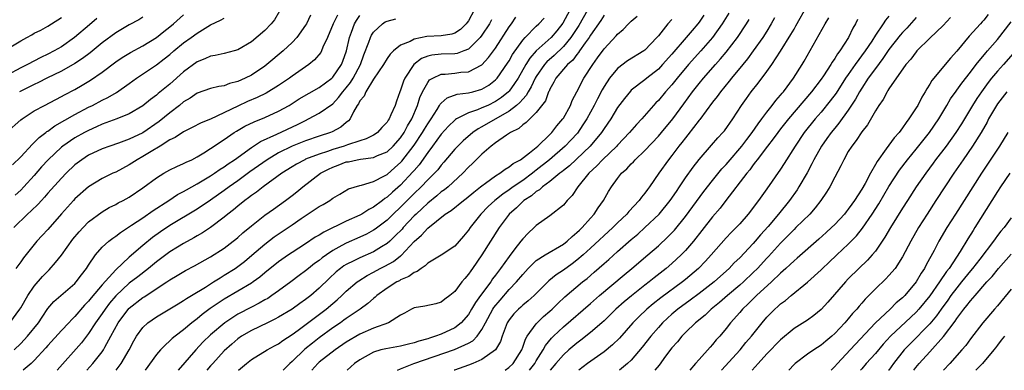
# Model space of a CAD drawing. Units: inches. Extents: x 2497329 to 2499000, y 1479000 to 1482000.
# Drawn here: x 2498437 to 2498582, y 1479000 to 1479052 of the extents above; entities that cross this region are included whole.
import ezdxf

# ---------------------------------------------------------------- set-up
doc = ezdxf.new("R2010")
doc.units = ezdxf.units.IN
doc.header["$MEASUREMENT"] = 0
doc.layers.add('LD24961479_2ft', color=164, linetype='Continuous')

msp = doc.modelspace()

# ---------------------------------------------------------------- linework, layer by layer
at = {"layer": 'LD24961479_2ft'}
for points, elevation in [([(2498503.83, 1479053), (2498503, 1479051.44), (2498502.83, 1479051.17), (2498502.69, 1479051), (2498501.82, 1479050.18), (2498501, 1479049.64), (2498500.53, 1479049.47), (2498499, 1479049.22), (2498496.89, 1479049.11), (2498495, 1479048.74), (2498494.4, 1479048.4), (2498493, 1479047.84), (2498491.93, 1479047), (2498491.45, 1479046.55), (2498491, 1479045.88), (2498490.47, 1479045), (2498489, 1479042.87), (2498487.87, 1479041), (2498487.63, 1479040.37), (2498487, 1479039.66), (2498486.79, 1479039.21), (2498486.62, 1479039), (2498486.05, 1479038.05), (2498485.55, 1479037), (2498485.3, 1479036.7), (2498485, 1479036.49), (2498484.21, 1479035.79), (2498482.9, 1479035.1), (2498482.67, 1479035), (2498481, 1479034.46), (2498479, 1479033.78), (2498477, 1479032.99), (2498475, 1479032.01), (2498473.31, 1479031), (2498470.79, 1479029.21), (2498469, 1479027.89), (2498467.74, 1479027), (2498467, 1479026.45), (2498465, 1479025.06), (2498463, 1479023.74), (2498459, 1479021.29), (2498457.62, 1479020.38), (2498456.45, 1479019.55), (2498455, 1479018.37), (2498453, 1479016.63), (2498451, 1479014.81), (2498449, 1479012.58), (2498447.36, 1479010.64), (2498447, 1479010.17), (2498446.41, 1479009.59), (2498445, 1479007.94), (2498444.51, 1479007.49), (2498444.08, 1479007), (2498443, 1479005.85), (2498441, 1479003.63), (2498440.71, 1479003.29), (2498439, 1479001.46), (2498438.52, 1479001), (2498437.37, 1479000)], 8194), ([(2498517.97, 1479053), (2498516.91, 1479051.09), (2498516.03, 1479049.97), (2498515.2, 1479049), (2498513, 1479047), (2498512.04, 1479045.96), (2498511.46, 1479045), (2498510.31, 1479043), (2498509.81, 1479042.19), (2498509, 1479041.08), (2498508.93, 1479041), (2498507.87, 1479040.13), (2498507, 1479039.55), (2498505.84, 1479039), (2498505, 1479038.62), (2498504.34, 1479038.34), (2498503, 1479037.89), (2498501.25, 1479037), (2498501.09, 1479036.91), (2498501, 1479036.83), (2498500.06, 1479035.94), (2498499, 1479034.77), (2498497.72, 1479033), (2498497, 1479032.05), (2498495.74, 1479030.26), (2498495, 1479029.42), (2498494.81, 1479029.19), (2498493, 1479027.24), (2498491.79, 1479026.21), (2498491, 1479025.46), (2498490.7, 1479025.3), (2498490.35, 1479025), (2498489, 1479024), (2498488.32, 1479023.68), (2498487.28, 1479023), (2498487, 1479022.84), (2498485, 1479021.95), (2498481.66, 1479020.34), (2498481, 1479019.9), (2498480.43, 1479019.57), (2498479, 1479018.62), (2498477, 1479017.36), (2498476.46, 1479017), (2498475, 1479015.97), (2498473, 1479014.35), (2498472.27, 1479013.73), (2498471.26, 1479013), (2498471, 1479012.83), (2498469, 1479011.63), (2498467, 1479010.47), (2498466.1, 1479009.9), (2498464.91, 1479009.09), (2498463.77, 1479008.23), (2498463, 1479007.58), (2498462.22, 1479007), (2498461, 1479005.95), (2498459.75, 1479005), (2498459.34, 1479004.66), (2498459, 1479004.32), (2498458.27, 1479003.72), (2498457.59, 1479003), (2498457, 1479002.32), (2498455.34, 1479000)], 8186), ([(2498520.54, 1479053), (2498519.26, 1479050.74), (2498518.11, 1479049), (2498517, 1479047.67), (2498515.65, 1479046.35), (2498514.58, 1479045.42), (2498514.23, 1479045), (2498513, 1479043.26), (2498512.85, 1479043), (2498512.26, 1479041.74), (2498511.79, 1479041), (2498511.53, 1479040.47), (2498511, 1479039.93), (2498510.59, 1479039.41), (2498510.11, 1479039), (2498509, 1479038.13), (2498505, 1479035.84), (2498504.44, 1479035.56), (2498503.64, 1479035), (2498502.22, 1479033.78), (2498501.43, 1479033), (2498501, 1479032.54), (2498499.38, 1479030.62), (2498499, 1479030.19), (2498498.49, 1479029.51), (2498498.02, 1479029), (2498497, 1479028.02), (2498496.04, 1479027), (2498495, 1479026.02), (2498493, 1479024.02), (2498491.9, 1479023), (2498491, 1479022.12), (2498489.23, 1479020.77), (2498489, 1479020.62), (2498487.95, 1479020.05), (2498487, 1479019.6), (2498485, 1479018.72), (2498484.35, 1479018.35), (2498483, 1479017.63), (2498482.07, 1479017), (2498481.45, 1479016.55), (2498481, 1479016.18), (2498480.3, 1479015.7), (2498479.42, 1479015), (2498479, 1479014.64), (2498478.05, 1479013.95), (2498476.81, 1479013), (2498475, 1479011.68), (2498474.04, 1479011), (2498473.41, 1479010.59), (2498473, 1479010.37), (2498472.14, 1479009.86), (2498471, 1479009.29), (2498469, 1479008.24), (2498467.08, 1479007), (2498465, 1479005.2), (2498463.87, 1479004.13), (2498462.82, 1479003), (2498460.2, 1479000)], 8184), ([(2498508.42, 1479000), (2498508.98, 1479000.4), (2498509.58, 1479001), (2498510.85, 1479003), (2498511, 1479003.39), (2498511.4, 1479004.6), (2498511.65, 1479005), (2498513, 1479006.86), (2498513.13, 1479007), (2498514.09, 1479007.91), (2498515, 1479008.69), (2498515.34, 1479009), (2498516.17, 1479009.83), (2498517.21, 1479010.79), (2498519.84, 1479013), (2498520.49, 1479013.51), (2498521.56, 1479014.44), (2498523, 1479015.72), (2498523.69, 1479016.31), (2498525, 1479017.49), (2498527, 1479019.24), (2498527.95, 1479020.05), (2498529.02, 1479021), (2498531.11, 1479023), (2498532.75, 1479025), (2498533.66, 1479026.34), (2498534.12, 1479027), (2498535, 1479028.31), (2498536.11, 1479029.89), (2498537, 1479031.03), (2498538.85, 1479033.15), (2498539.77, 1479034.23), (2498540.52, 1479035), (2498540.74, 1479035.26), (2498541.98, 1479037), (2498543.26, 1479039), (2498543.97, 1479040.03), (2498544.69, 1479041), (2498545.72, 1479042.28), (2498547, 1479043.98), (2498547.71, 1479045), (2498549.01, 1479046.99), (2498550.55, 1479049.45), (2498551, 1479050.23), (2498551.29, 1479050.71), (2498553, 1479053.76)], 8168), ([(2498434.58, 1479047), (2498437, 1479048.51), (2498437.9, 1479049), (2498438.63, 1479049.37), (2498439, 1479049.6), (2498439.94, 1479050.06), (2498441, 1479050.65), (2498441.56, 1479051), (2498443, 1479051.95)], 8214), ([(2498434.92, 1479035), (2498437, 1479036.85), (2498437.19, 1479037), (2498439, 1479038.18), (2498440.49, 1479039), (2498443, 1479040.28), (2498443.46, 1479040.54), (2498445, 1479041.35), (2498446.05, 1479041.95), (2498447.3, 1479042.7), (2498449, 1479043.88), (2498451, 1479045.4), (2498451.95, 1479046.05), (2498453.2, 1479046.8), (2498455, 1479047.77), (2498457, 1479049), (2498458.11, 1479049.89), (2498459, 1479050.57), (2498459.52, 1479051), (2498461, 1479052.3)], 8208), ([(2498448.23, 1479051.77), (2498447.13, 1479050.87), (2498444.95, 1479049), (2498443, 1479047.62), (2498441.94, 1479047), (2498441, 1479046.51), (2498439.96, 1479046.04), (2498438, 1479045), (2498437, 1479044.51), (2498435, 1479043.46)], 8212), ([(2498435.4, 1479007), (2498436.87, 1479009), (2498437, 1479009.2), (2498438.04, 1479011), (2498439, 1479012.38), (2498440.22, 1479013.78), (2498441, 1479014.6), (2498441.21, 1479014.79), (2498442.15, 1479015.85), (2498443, 1479016.96), (2498444.7, 1479019.3), (2498445.62, 1479020.38), (2498446.19, 1479021), (2498447, 1479021.83), (2498449, 1479023.33), (2498450.05, 1479023.95), (2498451, 1479024.42), (2498451.37, 1479024.63), (2498452.11, 1479025), (2498453, 1479025.49), (2498455, 1479026.85), (2498457, 1479028.35), (2498458.08, 1479029), (2498459, 1479029.51), (2498460, 1479030), (2498461, 1479030.42), (2498461.37, 1479030.63), (2498462.21, 1479031), (2498463, 1479031.4), (2498464.01, 1479032.01), (2498465, 1479032.63), (2498467, 1479033.98), (2498468.45, 1479035), (2498468.79, 1479035.21), (2498470.06, 1479035.94), (2498471.41, 1479036.59), (2498473, 1479037.23), (2498475, 1479038.12), (2498476.58, 1479039), (2498478.06, 1479039.94), (2498481, 1479041.61), (2498482.84, 1479043), (2498483, 1479043.15), (2498484.28, 1479045), (2498484.49, 1479045.51), (2498485.03, 1479047), (2498485.45, 1479049), (2498485.77, 1479049.77), (2498486.22, 1479051), (2498486.5, 1479051.5), (2498487, 1479052.2)], 8198), ([(2498435.78, 1479030.22), (2498437, 1479031.44), (2498438.72, 1479033.28), (2498439, 1479033.51), (2498439.74, 1479034.26), (2498440.71, 1479035), (2498440.86, 1479035.14), (2498441, 1479035.22), (2498442.02, 1479035.98), (2498445, 1479037.63), (2498447, 1479038.71), (2498447.59, 1479039), (2498449, 1479039.77), (2498449.83, 1479040.17), (2498451.1, 1479040.9), (2498453, 1479042.23), (2498454.07, 1479043), (2498457, 1479044.98), (2498458.16, 1479045.84), (2498459, 1479046.5), (2498459.57, 1479047), (2498461, 1479048.18), (2498462.14, 1479049), (2498463, 1479049.64), (2498465, 1479050.85), (2498466.46, 1479051.54), (2498467, 1479051.83)], 8206), ([(2498479.73, 1479052.27), (2498479.12, 1479051), (2498479, 1479050.8), (2498477.72, 1479049), (2498477, 1479048.24), (2498475.68, 1479047), (2498473.29, 1479045), (2498473, 1479044.79), (2498471, 1479043.46), (2498470.11, 1479043), (2498469, 1479042.49), (2498467.8, 1479042.2), (2498467, 1479041.87), (2498466.22, 1479041.78), (2498465, 1479041.47), (2498463, 1479040.8), (2498461.96, 1479040.04), (2498461, 1479039.51), (2498460.39, 1479039), (2498459, 1479037.92), (2498457.4, 1479036.6), (2498455, 1479034.96), (2498453, 1479034), (2498451.42, 1479033.42), (2498450.14, 1479033), (2498449, 1479032.59), (2498447, 1479031.66), (2498445.99, 1479031), (2498445, 1479030.23), (2498443.72, 1479029), (2498443, 1479028.27), (2498441, 1479026.05), (2498440.52, 1479025.48), (2498440.05, 1479025), (2498439.56, 1479024.44), (2498438.54, 1479023.46), (2498438.02, 1479023), (2498435.96, 1479021)], 8202), ([(2498436.01, 1479003), (2498437, 1479003.95), (2498438.02, 1479005), (2498439.63, 1479007), (2498440.16, 1479007.84), (2498441, 1479009.07), (2498441.89, 1479010.11), (2498445, 1479012.79), (2498445.19, 1479013), (2498445.94, 1479014.06), (2498446.7, 1479015), (2498447, 1479015.49), (2498448.02, 1479017), (2498449, 1479018.1), (2498450, 1479019), (2498450.57, 1479019.43), (2498451, 1479019.72), (2498451.7, 1479020.3), (2498453.35, 1479021.35), (2498455, 1479022.46), (2498456.5, 1479023.51), (2498458.81, 1479025), (2498460.13, 1479025.87), (2498461, 1479026.33), (2498461.42, 1479026.58), (2498463, 1479027.43), (2498465, 1479028.63), (2498465.57, 1479029), (2498466.4, 1479029.6), (2498467, 1479029.97), (2498467.59, 1479030.41), (2498468.49, 1479031), (2498471, 1479032.79), (2498472.33, 1479033.67), (2498474.76, 1479034.76), (2498477.82, 1479036.18), (2498479, 1479036.79), (2498479.44, 1479037), (2498481, 1479037.84), (2498483, 1479039.23), (2498483.87, 1479040.13), (2498484.5, 1479041), (2498485, 1479041.57), (2498485.63, 1479042.37), (2498486, 1479043), (2498487.07, 1479045), (2498487.58, 1479046.42), (2498488.32, 1479048.32), (2498488.54, 1479049), (2498488.69, 1479049.31), (2498489, 1479049.78), (2498490.33, 1479051), (2498490.73, 1479051.27), (2498491, 1479051.41), (2498492.28, 1479051.72)], 8196), ([(2498475.16, 1479052.84), (2498474.42, 1479051.58), (2498473.94, 1479051), (2498473, 1479050.02), (2498471, 1479048.36), (2498469, 1479047.16), (2498468.47, 1479047), (2498467, 1479046.61), (2498465.68, 1479046.32), (2498465, 1479046.24), (2498464.15, 1479045.85), (2498463, 1479045.42), (2498461, 1479043.92), (2498459, 1479042.14), (2498457.27, 1479040.73), (2498457, 1479040.48), (2498456.14, 1479039.86), (2498455, 1479038.94), (2498453, 1479037.76), (2498451.16, 1479037), (2498449, 1479036.21), (2498448.18, 1479035.82), (2498447, 1479035.31), (2498446.41, 1479035), (2498445, 1479034.2), (2498443.23, 1479033), (2498443, 1479032.82), (2498441.05, 1479031), (2498440.07, 1479029.93), (2498439, 1479028.69), (2498437.48, 1479027), (2498437, 1479026.52), (2498436.2, 1479025.8)], 8204), ([(2498483.71, 1479052.29), (2498483.04, 1479051), (2498482.21, 1479049), (2498481.54, 1479047.54), (2498481.34, 1479047), (2498481.22, 1479046.78), (2498480.31, 1479045.69), (2498479.47, 1479045), (2498477, 1479043.3), (2498476.6, 1479043), (2498475, 1479041.93), (2498473.19, 1479040.81), (2498471.85, 1479040.15), (2498470.45, 1479039.55), (2498469, 1479038.89), (2498465, 1479036.94), (2498463.6, 1479036.4), (2498462.28, 1479035.72), (2498461, 1479035.11), (2498459.75, 1479034.25), (2498459, 1479033.9), (2498457.55, 1479033), (2498456.21, 1479032.21), (2498455, 1479031.46), (2498454.17, 1479031), (2498453, 1479030.23), (2498451, 1479029.18), (2498450.58, 1479029), (2498449, 1479028.24), (2498447, 1479027), (2498445, 1479025.23), (2498444.78, 1479025), (2498443, 1479023.03), (2498441, 1479020.74), (2498440.17, 1479019.83), (2498439.38, 1479019), (2498437.43, 1479016.57), (2498437, 1479015.96), (2498436.26, 1479015)], 8200), ([(2498455, 1479051.97), (2498454.4, 1479051.6), (2498453, 1479050.83), (2498451, 1479049.66), (2498449, 1479048.22), (2498447.25, 1479046.75), (2498446.13, 1479045.87), (2498445, 1479045.14), (2498443, 1479044.04), (2498440.85, 1479043), (2498439.64, 1479042.36), (2498439, 1479042.07), (2498437.2, 1479041.2), (2498436.82, 1479041)], 8210), ([(2498506.4, 1479051.6), (2498506.09, 1479051), (2498505, 1479049.35), (2498504.73, 1479049), (2498503, 1479047.28), (2498502.32, 1479047), (2498501.36, 1479046.64), (2498501, 1479046.58), (2498499, 1479046.51), (2498497.6, 1479046.4), (2498497, 1479046.26), (2498496.09, 1479045.91), (2498494.97, 1479045.03), (2498493.64, 1479043), (2498493.45, 1479042.55), (2498493, 1479041.21), (2498492.9, 1479041), (2498492.38, 1479039.62), (2498492.18, 1479039), (2498491.58, 1479037.58), (2498491.3, 1479037), (2498491.17, 1479036.83), (2498491, 1479036.53), (2498490.24, 1479035.76), (2498489.61, 1479035), (2498489.26, 1479034.74), (2498489, 1479034.6), (2498487.94, 1479034.06), (2498487, 1479033.78), (2498485.18, 1479033.18), (2498484.69, 1479033), (2498483, 1479032.49), (2498482.21, 1479032.21), (2498481, 1479031.83), (2498479, 1479031.06), (2498478.86, 1479031), (2498477.66, 1479030.34), (2498477, 1479029.94), (2498475.5, 1479029), (2498472.74, 1479027), (2498471.78, 1479026.22), (2498471, 1479025.72), (2498470.6, 1479025.4), (2498470.02, 1479025), (2498469, 1479024.18), (2498468.37, 1479023.63), (2498467.55, 1479023), (2498467, 1479022.52), (2498465, 1479021.03), (2498463.78, 1479020.22), (2498463, 1479019.78), (2498462.52, 1479019.48), (2498461, 1479018.65), (2498460.11, 1479018.11), (2498459, 1479017.43), (2498458.4, 1479017), (2498457, 1479015.96), (2498455.84, 1479015), (2498454.25, 1479013.75), (2498453, 1479012.8), (2498451.03, 1479010.97), (2498450.11, 1479009.89), (2498449.43, 1479009), (2498449, 1479008.36), (2498448.03, 1479007), (2498447, 1479005.4), (2498445.94, 1479004.06), (2498442.37, 1479000)], 8192), ([(2498446.76, 1479000), (2498447.64, 1479001), (2498449, 1479002.73), (2498449.19, 1479003), (2498449.39, 1479003.39), (2498450.28, 1479005), (2498451.34, 1479007), (2498452.92, 1479009.08), (2498453, 1479009.15), (2498455, 1479010.7), (2498455.19, 1479010.81), (2498458.56, 1479013), (2498459, 1479013.31), (2498460.07, 1479013.93), (2498461.31, 1479014.69), (2498462.62, 1479015.38), (2498465, 1479016.7), (2498467, 1479017.98), (2498468.34, 1479019), (2498468.7, 1479019.3), (2498469, 1479019.55), (2498469.76, 1479020.24), (2498471, 1479021.27), (2498473, 1479022.81), (2498474.26, 1479023.74), (2498476.02, 1479025), (2498477, 1479025.73), (2498477.72, 1479026.28), (2498478.61, 1479027), (2498481.18, 1479029), (2498482.38, 1479029.62), (2498483, 1479029.91), (2498483.81, 1479030.19), (2498485, 1479030.66), (2498485.3, 1479030.7), (2498486.62, 1479031), (2498487.09, 1479031.09), (2498489, 1479031.32), (2498489.6, 1479031.6), (2498491, 1479032.17), (2498491.9, 1479033), (2498493, 1479034.22), (2498493.55, 1479035), (2498494.04, 1479035.96), (2498494.68, 1479037), (2498495.51, 1479039), (2498495.85, 1479040.15), (2498496.24, 1479041), (2498497, 1479042.38), (2498497.27, 1479042.73), (2498497.74, 1479043), (2498499, 1479043.57), (2498499.58, 1479043.58), (2498501, 1479043.73), (2498501.87, 1479043.86), (2498503, 1479043.95), (2498505, 1479044.98), (2498505.98, 1479046.02), (2498507, 1479047.42), (2498509, 1479050.54), (2498509.33, 1479051), (2498510.01, 1479051.99)], 8190), ([(2498451.08, 1479000), (2498451.83, 1479001), (2498452.98, 1479003), (2498453.66, 1479004.34), (2498454.06, 1479005), (2498455, 1479006.32), (2498455.73, 1479007), (2498457, 1479007.88), (2498458.97, 1479009.03), (2498460.21, 1479009.79), (2498461, 1479010.25), (2498461.44, 1479010.56), (2498462.19, 1479011), (2498464.24, 1479012.24), (2498465.44, 1479013), (2498466.38, 1479013.62), (2498467, 1479013.98), (2498468.59, 1479015), (2498469, 1479015.29), (2498469.97, 1479016.03), (2498471.07, 1479016.93), (2498473, 1479018.57), (2498474.38, 1479019.62), (2498477, 1479021.43), (2498478.34, 1479022.34), (2498481, 1479024.09), (2498481.58, 1479024.42), (2498482.55, 1479025), (2498482.82, 1479025.18), (2498483, 1479025.34), (2498484.06, 1479025.94), (2498485.3, 1479026.7), (2498487, 1479027.19), (2498487.23, 1479027.23), (2498489, 1479027.8), (2498490.62, 1479028.61), (2498491, 1479028.84), (2498492.16, 1479029.84), (2498493, 1479030.58), (2498493.2, 1479030.8), (2498495, 1479033.14), (2498496.25, 1479035), (2498496.52, 1479035.48), (2498497, 1479036.28), (2498497.49, 1479037), (2498498.4, 1479038.4), (2498498.76, 1479039), (2498498.84, 1479039.16), (2498499, 1479039.34), (2498499.88, 1479040.12), (2498501.35, 1479040.65), (2498503, 1479040.84), (2498503.66, 1479041), (2498505, 1479041.37), (2498506.02, 1479041.98), (2498507, 1479042.73), (2498507.25, 1479043), (2498508.78, 1479045.22), (2498509, 1479045.56), (2498509.51, 1479046.49), (2498511, 1479048.61), (2498511.35, 1479049), (2498513, 1479050.64), (2498513.38, 1479051), (2498514.16, 1479051.84)], 8188), ([(2498523, 1479052.26), (2498522.52, 1479051.48), (2498521, 1479049.35), (2498520.78, 1479049), (2498520.22, 1479048.22), (2498519.39, 1479047), (2498519.24, 1479046.76), (2498519, 1479046.49), (2498518.37, 1479045.63), (2498517.61, 1479045), (2498515.9, 1479043), (2498515.61, 1479042.39), (2498515, 1479041.39), (2498514.89, 1479041.11), (2498514.82, 1479041), (2498514.34, 1479039.66), (2498513, 1479037.95), (2498511.53, 1479036.47), (2498511, 1479036.11), (2498510.42, 1479035.58), (2498509.18, 1479035), (2498508.63, 1479034.63), (2498507, 1479033.48), (2498506.37, 1479033), (2498505, 1479031.8), (2498503.58, 1479030.42), (2498503, 1479029.88), (2498502.18, 1479029), (2498499.99, 1479027), (2498499.45, 1479026.55), (2498499, 1479026.25), (2498498.32, 1479025.68), (2498497, 1479024.62), (2498496.18, 1479023.82), (2498495.28, 1479023), (2498495, 1479022.72), (2498493.38, 1479021), (2498493.21, 1479020.79), (2498492.22, 1479019.78), (2498491.39, 1479019), (2498491, 1479018.67), (2498490.19, 1479018.19), (2498489, 1479017.45), (2498487, 1479016.57), (2498486.11, 1479016.11), (2498485, 1479015.57), (2498484.65, 1479015.35), (2498484.16, 1479015), (2498483.52, 1479014.48), (2498482.48, 1479013.52), (2498481, 1479012.08), (2498479.76, 1479011), (2498479, 1479010.41), (2498478.16, 1479009.84), (2498477, 1479009), (2498475, 1479007.8), (2498474.48, 1479007.52), (2498473.36, 1479007), (2498471, 1479005.86), (2498469.55, 1479005), (2498469, 1479004.62), (2498468.14, 1479003.86), (2498467, 1479002.84), (2498465.3, 1479001), (2498464.99, 1479000.65), (2498464.46, 1479000)], 8182), ([(2498469.12, 1479000), (2498470.28, 1479001), (2498471, 1479001.59), (2498473.31, 1479003), (2498474.41, 1479003.59), (2498475, 1479003.89), (2498475.63, 1479004.37), (2498477, 1479005.25), (2498477.92, 1479005.92), (2498482.04, 1479009), (2498483, 1479009.82), (2498483.65, 1479010.35), (2498484.35, 1479011), (2498485, 1479011.63), (2498486.61, 1479013), (2498486.83, 1479013.17), (2498488.05, 1479013.95), (2498489, 1479014.44), (2498490.01, 1479015), (2498490.67, 1479015.33), (2498491.97, 1479016.03), (2498493, 1479016.87), (2498493.08, 1479016.92), (2498495, 1479018.97), (2498496.09, 1479019.91), (2498497, 1479020.93), (2498499.59, 1479023), (2498500.46, 1479023.54), (2498502.25, 1479025), (2498502.69, 1479025.31), (2498503.78, 1479026.22), (2498504.8, 1479027), (2498505, 1479027.17), (2498505.54, 1479027.54), (2498507, 1479028.61), (2498507.64, 1479029), (2498508.4, 1479029.6), (2498509, 1479029.93), (2498509.58, 1479030.42), (2498510.67, 1479031), (2498512, 1479032), (2498513.23, 1479033), (2498515, 1479034.69), (2498515.31, 1479035), (2498516.04, 1479035.96), (2498516.94, 1479037), (2498517, 1479037.1), (2498518.03, 1479039), (2498518.3, 1479039.7), (2498519, 1479040.99), (2498520.03, 1479043), (2498521.32, 1479045), (2498522.03, 1479045.97), (2498523, 1479047.34), (2498524.79, 1479049.21), (2498525, 1479049.48), (2498525.83, 1479050.17), (2498526.61, 1479051), (2498527, 1479051.37), (2498527.87, 1479052.13)], 8180), ([(2498533, 1479051.63), (2498532.42, 1479051), (2498531, 1479049.24), (2498530.79, 1479049), (2498529, 1479047.11), (2498528.86, 1479047), (2498526.47, 1479045.53), (2498525, 1479044.44), (2498523.79, 1479043), (2498523, 1479041.78), (2498522.72, 1479041.28), (2498522.03, 1479039.97), (2498521.54, 1479039), (2498520.45, 1479037), (2498519.89, 1479036.11), (2498519.08, 1479034.92), (2498518.12, 1479033.88), (2498517.27, 1479033), (2498514.95, 1479031), (2498513, 1479029.44), (2498512.74, 1479029.26), (2498512.44, 1479029), (2498511, 1479027.94), (2498509.62, 1479027), (2498509, 1479026.55), (2498508.06, 1479025.94), (2498506.9, 1479025), (2498505.91, 1479024.09), (2498504.84, 1479023), (2498503.26, 1479021), (2498503, 1479020.61), (2498502.26, 1479019.74), (2498501, 1479018.28), (2498499, 1479016.95), (2498497, 1479015.77), (2498496.63, 1479015.37), (2498496.02, 1479015), (2498495.45, 1479014.55), (2498495, 1479014.41), (2498494.22, 1479013.78), (2498493, 1479013.29), (2498492.82, 1479013.18), (2498492.46, 1479013), (2498491, 1479012.1), (2498489.49, 1479011), (2498489.24, 1479010.76), (2498489, 1479010.57), (2498488.19, 1479009.81), (2498487.02, 1479008.98), (2498485, 1479007.63), (2498484.64, 1479007.36), (2498484.14, 1479007), (2498483, 1479006.23), (2498481, 1479004.8), (2498479.99, 1479004.01), (2498478.89, 1479003.11), (2498477, 1479001.28), (2498476.66, 1479001), (2498475.67, 1479000)], 8178), ([(2498537.71, 1479052.29), (2498537, 1479051.26), (2498536.8, 1479051), (2498535.97, 1479050.03), (2498535.11, 1479049), (2498533, 1479046.52), (2498531.63, 1479045), (2498531, 1479044.33), (2498529.3, 1479043), (2498529, 1479042.74), (2498527, 1479041.21), (2498526.89, 1479041.11), (2498525.99, 1479040.01), (2498525, 1479038.67), (2498523.98, 1479037), (2498523, 1479035.6), (2498522.62, 1479035), (2498520.97, 1479033), (2498517.89, 1479030.11), (2498517, 1479029.42), (2498516.78, 1479029.22), (2498516.47, 1479029), (2498515, 1479027.79), (2498513.93, 1479027), (2498513.46, 1479026.54), (2498513, 1479026.3), (2498512.3, 1479025.7), (2498511.19, 1479025), (2498511, 1479024.84), (2498510.07, 1479023.93), (2498508.99, 1479023), (2498507.53, 1479021), (2498505, 1479016.98), (2498503.61, 1479015), (2498503.35, 1479014.65), (2498503, 1479014.14), (2498502.47, 1479013.53), (2498502.05, 1479013), (2498501, 1479011.61), (2498500.24, 1479011), (2498499.54, 1479010.46), (2498499, 1479010.01), (2498498.2, 1479009.8), (2498496.56, 1479009.44), (2498495, 1479009.2), (2498494.59, 1479009), (2498493.59, 1479008.41), (2498493, 1479008.11), (2498491.23, 1479007), (2498489, 1479006.21), (2498487, 1479005.33), (2498485, 1479004.12), (2498483.35, 1479003), (2498481, 1479001.17), (2498480.81, 1479001), (2498479.92, 1479000)], 8176), ([(2498541.41, 1479052.59), (2498540.41, 1479051), (2498539, 1479049), (2498537.24, 1479047), (2498535.46, 1479045), (2498533.78, 1479043), (2498533, 1479042.02), (2498532.07, 1479041), (2498531, 1479039.73), (2498530.63, 1479039.37), (2498530.29, 1479039), (2498528.55, 1479037), (2498527.8, 1479036.2), (2498526.77, 1479035), (2498525, 1479033.16), (2498524.87, 1479033), (2498522.79, 1479031), (2498521.93, 1479030.07), (2498520.75, 1479029), (2498519.11, 1479027), (2498518.27, 1479025.73), (2498517.54, 1479025), (2498517, 1479024.32), (2498515, 1479022.72), (2498513, 1479021.29), (2498512.71, 1479021), (2498511.8, 1479020.2), (2498511, 1479019.37), (2498510.73, 1479019), (2498509.86, 1479017.86), (2498509, 1479016.76), (2498507.75, 1479015), (2498507.42, 1479014.58), (2498507, 1479014), (2498506.56, 1479013.44), (2498506.28, 1479013), (2498504.8, 1479011), (2498504.02, 1479009.98), (2498503.47, 1479009), (2498503, 1479008.22), (2498501.95, 1479007), (2498501, 1479006.25), (2498499, 1479005.31), (2498498.17, 1479005), (2498497.27, 1479004.73), (2498497, 1479004.63), (2498495.71, 1479004.29), (2498495, 1479004.03), (2498494.15, 1479003.85), (2498493, 1479003.54), (2498490.83, 1479003.17), (2498490.08, 1479003), (2498489, 1479002.69), (2498487, 1479001.56), (2498486.22, 1479001), (2498485.14, 1479000)], 8174), ([(2498492.56, 1479000), (2498492.98, 1479000.21), (2498494.97, 1479001), (2498500.94, 1479003.06), (2498503, 1479003.98), (2498503.66, 1479004.34), (2498504.29, 1479005), (2498505, 1479005.99), (2498505.5, 1479007), (2498506.59, 1479009), (2498506.75, 1479009.25), (2498507.66, 1479010.34), (2498509, 1479011.88), (2498510.09, 1479013), (2498511, 1479014.11), (2498511.83, 1479015), (2498513, 1479016.15), (2498514.31, 1479017), (2498517, 1479018.58), (2498517.55, 1479019), (2498518.29, 1479019.71), (2498519, 1479020.27), (2498519.36, 1479020.64), (2498519.76, 1479021), (2498521, 1479022.4), (2498521.55, 1479023), (2498522.11, 1479023.89), (2498522.92, 1479025), (2498523.67, 1479026.33), (2498524.09, 1479027), (2498525, 1479028.24), (2498525.58, 1479029), (2498526.34, 1479029.66), (2498527, 1479030.37), (2498527.32, 1479030.68), (2498527.6, 1479031), (2498529, 1479032.33), (2498531, 1479034.46), (2498531.46, 1479035), (2498533.12, 1479037), (2498534.77, 1479039.23), (2498536.05, 1479041), (2498537, 1479042.2), (2498537.66, 1479043), (2498539.41, 1479045), (2498540.17, 1479045.83), (2498541, 1479046.81), (2498542.69, 1479049), (2498543.98, 1479051), (2498544.37, 1479051.63)], 8172), ([(2498548.14, 1479051.86), (2498547.64, 1479051), (2498547, 1479049.94), (2498546.42, 1479049), (2498545, 1479047), (2498544.16, 1479045.84), (2498543.44, 1479045), (2498541.79, 1479043), (2498541.45, 1479042.55), (2498540.17, 1479041), (2498539.69, 1479040.31), (2498539, 1479039.45), (2498537.09, 1479036.91), (2498537, 1479036.81), (2498535.36, 1479034.64), (2498535, 1479034.21), (2498534.48, 1479033.52), (2498534.04, 1479033), (2498533, 1479031.61), (2498532.5, 1479031), (2498531.08, 1479029), (2498529.69, 1479027), (2498529.39, 1479026.61), (2498529, 1479026.06), (2498528.51, 1479025.49), (2498528.19, 1479025), (2498526.64, 1479023.36), (2498526.36, 1479023), (2498525, 1479021.72), (2498524.28, 1479021), (2498521, 1479017.97), (2498519.92, 1479017), (2498519, 1479016.2), (2498518.31, 1479015.69), (2498517, 1479014.76), (2498515.93, 1479014.07), (2498514.83, 1479013.17), (2498512.68, 1479011), (2498511.79, 1479010.21), (2498511, 1479009.57), (2498510.71, 1479009.29), (2498510.37, 1479009), (2498509.7, 1479008.3), (2498509, 1479007.44), (2498508.72, 1479007), (2498507.98, 1479005), (2498507.74, 1479004.26), (2498507, 1479002.99), (2498505, 1479001.58), (2498503.63, 1479001), (2498502.99, 1479000.75), (2498500.97, 1479000.02), (2498500.92, 1479000)], 8170), ([(2498512, 1479000), (2498512.79, 1479001), (2498513, 1479001.37), (2498514.02, 1479003), (2498514.35, 1479003.65), (2498515.26, 1479004.74), (2498515.52, 1479005), (2498517, 1479006.41), (2498521, 1479009.85), (2498522.31, 1479011), (2498525.94, 1479014.06), (2498527.08, 1479015), (2498529.45, 1479017), (2498531, 1479018.33), (2498532.38, 1479019.62), (2498533.36, 1479020.64), (2498535, 1479022.64), (2498537.7, 1479026.3), (2498539, 1479027.96), (2498540.37, 1479029.63), (2498541, 1479030.3), (2498541.58, 1479031), (2498543, 1479032.63), (2498543.3, 1479033), (2498544.02, 1479033.98), (2498544.84, 1479035), (2498545.71, 1479036.29), (2498546.26, 1479037), (2498547, 1479038.01), (2498547.78, 1479039), (2498548.3, 1479039.7), (2498549, 1479040.48), (2498549.23, 1479040.77), (2498549.43, 1479041), (2498550.94, 1479043), (2498552.2, 1479045), (2498552.5, 1479045.5), (2498555.58, 1479051), (2498556.12, 1479051.88)], 8166), ([(2498560.37, 1479051.63), (2498560.05, 1479051), (2498559.66, 1479050.34), (2498559.04, 1479049), (2498557.77, 1479047), (2498557.42, 1479046.58), (2498557, 1479045.87), (2498556.63, 1479045.37), (2498556.43, 1479045), (2498555.34, 1479043.34), (2498555, 1479042.85), (2498553.58, 1479041), (2498550.19, 1479037), (2498549, 1479035.52), (2498548.6, 1479035), (2498547.94, 1479034.06), (2498547.08, 1479033), (2498545.56, 1479031), (2498545.34, 1479030.66), (2498545, 1479030.26), (2498544.48, 1479029.52), (2498544.03, 1479029), (2498540.96, 1479025), (2498540.12, 1479023.88), (2498539, 1479022.57), (2498537.43, 1479020.57), (2498536.17, 1479019), (2498535, 1479017.64), (2498534.38, 1479017), (2498533, 1479015.72), (2498532.17, 1479015), (2498530.39, 1479013.61), (2498529.65, 1479013), (2498529, 1479012.51), (2498527.03, 1479010.97), (2498525.94, 1479010.06), (2498524.75, 1479009), (2498523, 1479007.28), (2498522.69, 1479007), (2498521, 1479005.54), (2498519.58, 1479004.42), (2498519, 1479004.01), (2498517.81, 1479003), (2498517, 1479002.28), (2498515.91, 1479001), (2498515.04, 1479000)], 8164), ([(2498565, 1479052.12), (2498564.47, 1479051.53), (2498564.13, 1479051), (2498563, 1479049.33), (2498562.46, 1479048.46), (2498561.5, 1479047), (2498560.02, 1479045), (2498559, 1479043.56), (2498558.61, 1479043), (2498557.19, 1479040.81), (2498556.35, 1479039.65), (2498555, 1479038.01), (2498554.14, 1479037), (2498552.52, 1479035), (2498551.15, 1479033), (2498549.55, 1479030.45), (2498549, 1479029.6), (2498547, 1479026.72), (2498545.74, 1479025), (2498544.23, 1479023), (2498543, 1479021.57), (2498542.48, 1479021), (2498541.74, 1479020.26), (2498541, 1479019.48), (2498538.8, 1479017), (2498537.94, 1479016.06), (2498536.91, 1479015), (2498535, 1479013.36), (2498534.55, 1479013), (2498531.35, 1479010.65), (2498530.22, 1479009.78), (2498529.28, 1479009), (2498528.11, 1479007.88), (2498527.25, 1479007), (2498525.27, 1479004.73), (2498524.26, 1479003.74), (2498523, 1479002.72), (2498520.55, 1479001), (2498519.26, 1479000)], 8162), ([(2498569, 1479051.94), (2498567.62, 1479050.38), (2498567, 1479049.73), (2498566.67, 1479049.33), (2498565, 1479047.2), (2498564.11, 1479045.89), (2498563, 1479044.44), (2498561.95, 1479043), (2498561, 1479041.55), (2498560.66, 1479041), (2498560.08, 1479039.92), (2498559, 1479038.27), (2498557.63, 1479036.37), (2498557, 1479035.66), (2498556.47, 1479035), (2498555.86, 1479034.14), (2498555.04, 1479033), (2498553.92, 1479031), (2498553.63, 1479030.37), (2498552.92, 1479029.08), (2498551.71, 1479027), (2498551.44, 1479026.56), (2498550.35, 1479025), (2498548.72, 1479023), (2498547.17, 1479021.17), (2498546.06, 1479019.94), (2498545.29, 1479019), (2498545, 1479018.68), (2498543, 1479016.57), (2498542.2, 1479015.8), (2498541.44, 1479015), (2498540.15, 1479013.85), (2498539.21, 1479013), (2498537, 1479011.28), (2498535.7, 1479010.3), (2498533.89, 1479009), (2498533, 1479008.25), (2498532.34, 1479007.66), (2498531.63, 1479007), (2498531, 1479006.3), (2498529.88, 1479005), (2498528.62, 1479003.38), (2498527, 1479001.51), (2498526.46, 1479001), (2498525.28, 1479000)], 8160), ([(2498574.07, 1479051.93), (2498573, 1479050.76), (2498571, 1479048.87), (2498569.12, 1479047), (2498569, 1479046.87), (2498568.21, 1479045.79), (2498567.48, 1479045), (2498565, 1479041.45), (2498564.84, 1479041.16), (2498564.71, 1479041), (2498564.13, 1479039.87), (2498563.5, 1479039), (2498563, 1479038.2), (2498561.84, 1479036.15), (2498561, 1479035.11), (2498560.18, 1479033.82), (2498559.5, 1479033), (2498559, 1479032.18), (2498558.32, 1479031), (2498557.91, 1479030.09), (2498557, 1479028.44), (2498556.26, 1479027), (2498555.78, 1479026.22), (2498554.95, 1479025), (2498554.11, 1479023.89), (2498553.32, 1479023), (2498551.29, 1479021), (2498551, 1479020.74), (2498550.15, 1479019.85), (2498549, 1479018.71), (2498547.24, 1479016.76), (2498547, 1479016.52), (2498545.61, 1479015), (2498545, 1479014.39), (2498543.55, 1479013), (2498543, 1479012.51), (2498541.19, 1479011), (2498540.03, 1479009.97), (2498538.8, 1479009), (2498537.88, 1479008.12), (2498536.48, 1479007), (2498535, 1479005.55), (2498534.46, 1479005), (2498533.81, 1479004.19), (2498533, 1479003.3), (2498532.06, 1479002.06), (2498531.11, 1479000.77), (2498530.5, 1479000)], 8158), ([(2498579.64, 1479052.36), (2498579, 1479051.55), (2498578.72, 1479051.28), (2498578.5, 1479051), (2498576.84, 1479049.16), (2498575, 1479046.96), (2498574.05, 1479045.95), (2498571.32, 1479042.68), (2498571, 1479042.1), (2498570.56, 1479041.44), (2498570.33, 1479041), (2498569.82, 1479040.18), (2498569.23, 1479039), (2498569, 1479038.61), (2498567.95, 1479037), (2498567.52, 1479036.48), (2498567, 1479035.69), (2498566.48, 1479035), (2498565.76, 1479034.24), (2498564.58, 1479032.58), (2498563.25, 1479030.75), (2498563, 1479030.27), (2498562.27, 1479029), (2498561.48, 1479027.48), (2498561, 1479026.65), (2498559.92, 1479025), (2498559.53, 1479024.47), (2498559, 1479023.7), (2498558.68, 1479023.32), (2498558.43, 1479023), (2498557, 1479021.46), (2498556.53, 1479021), (2498555.72, 1479020.28), (2498554.68, 1479019.32), (2498551.48, 1479016.52), (2498551, 1479016.13), (2498550.43, 1479015.57), (2498549.78, 1479015), (2498549.38, 1479014.62), (2498549, 1479014.31), (2498547.66, 1479013), (2498545.49, 1479011), (2498544.24, 1479009.76), (2498543.4, 1479009), (2498543, 1479008.52), (2498541.65, 1479007), (2498541, 1479006.15), (2498540.04, 1479005), (2498539.54, 1479004.46), (2498539, 1479003.78), (2498538.62, 1479003.38), (2498537, 1479001.6), (2498536.48, 1479001), (2498535.65, 1479000)], 8156), ([(2498540.3, 1479000), (2498543.04, 1479003), (2498543.92, 1479004.08), (2498544.71, 1479005), (2498546.29, 1479007), (2498547, 1479007.83), (2498548.16, 1479009), (2498548.62, 1479009.38), (2498549, 1479009.76), (2498549.73, 1479010.27), (2498550.59, 1479011), (2498553, 1479012.96), (2498555, 1479014.8), (2498555.2, 1479015), (2498556.13, 1479015.87), (2498557.31, 1479017), (2498559, 1479018.56), (2498560.21, 1479019.79), (2498561.1, 1479020.9), (2498562.52, 1479023), (2498563.49, 1479024.51), (2498565, 1479027.05), (2498566.55, 1479029.45), (2498567.72, 1479031), (2498569, 1479032.54), (2498570.99, 1479035), (2498572.34, 1479037), (2498573.52, 1479039), (2498574.06, 1479039.94), (2498574.89, 1479041.11), (2498575, 1479041.23), (2498575.73, 1479042.27), (2498577, 1479043.87), (2498577.86, 1479045), (2498579.28, 1479046.72), (2498579.54, 1479047), (2498581, 1479048.7), (2498583, 1479051.29)], 8154), ([(2498583.63, 1479047), (2498581.87, 1479045), (2498581, 1479044.04), (2498580.12, 1479043), (2498579.63, 1479042.37), (2498578.62, 1479041), (2498577.97, 1479040.03), (2498577.3, 1479039), (2498575.7, 1479036.3), (2498574.87, 1479035), (2498573.42, 1479033), (2498571.88, 1479031), (2498571.52, 1479030.48), (2498570.42, 1479029), (2498569.02, 1479027), (2498567.71, 1479025), (2498567, 1479023.88), (2498565.22, 1479021), (2498564.41, 1479019.59), (2498563, 1479017.55), (2498562.54, 1479017), (2498561.81, 1479016.19), (2498560.55, 1479015), (2498559, 1479013.44), (2498558.58, 1479013), (2498555.98, 1479010.02), (2498555, 1479008.94), (2498553.93, 1479008.07), (2498553, 1479007.4), (2498551, 1479006.13), (2498549, 1479004.48), (2498547, 1479002.41), (2498545.72, 1479001), (2498544.85, 1479000)], 8152), ([(2498582.35, 1479041), (2498581, 1479039.22), (2498580.85, 1479039), (2498579.69, 1479037), (2498579.46, 1479036.54), (2498578.58, 1479035), (2498577.32, 1479033), (2498575.92, 1479031), (2498574.54, 1479029), (2498571.9, 1479025), (2498570.61, 1479023), (2498569.37, 1479021), (2498568.22, 1479019), (2498567, 1479016.71), (2498565.91, 1479015), (2498565, 1479013.93), (2498564.55, 1479013.45), (2498563, 1479012), (2498561.51, 1479010.49), (2498561, 1479009.89), (2498560.58, 1479009.42), (2498560.24, 1479009), (2498559.64, 1479008.36), (2498559, 1479007.57), (2498558.5, 1479007), (2498557, 1479005.39), (2498556.56, 1479005), (2498555.7, 1479004.3), (2498555, 1479003.7), (2498553.92, 1479003), (2498553, 1479002.36), (2498551.19, 1479001), (2498551, 1479000.83), (2498550.23, 1479000)], 8150), ([(2498582.5, 1479035), (2498581.31, 1479033), (2498581, 1479032.56), (2498578.62, 1479029), (2498574.79, 1479023), (2498573.53, 1479021), (2498572.36, 1479019), (2498571.65, 1479017.65), (2498570.48, 1479015.52), (2498570.22, 1479015), (2498569.72, 1479014.28), (2498569.01, 1479013), (2498567.32, 1479011), (2498567, 1479010.67), (2498566.08, 1479009.92), (2498565.15, 1479009), (2498563, 1479006.97), (2498559.27, 1479003), (2498557.41, 1479001), (2498556.99, 1479000.49), (2498556.49, 1479000)], 8148), ([(2498582.83, 1479029), (2498581.45, 1479027), (2498581, 1479026.31), (2498577.67, 1479021), (2498577.4, 1479020.6), (2498576.63, 1479019.37), (2498575.5, 1479017.5), (2498573.86, 1479015), (2498573.48, 1479014.52), (2498572.47, 1479013), (2498571.03, 1479010.97), (2498569.42, 1479009), (2498569, 1479008.53), (2498568.2, 1479007.8), (2498565.24, 1479005), (2498564.16, 1479003.84), (2498563, 1479002.48), (2498561.66, 1479001), (2498560.98, 1479000.23), (2498560.78, 1479000)], 8146), ([(2498583, 1479022.44), (2498581.97, 1479021), (2498581.51, 1479020.49), (2498581, 1479019.85), (2498580.64, 1479019.36), (2498580.39, 1479019), (2498578.37, 1479016.37), (2498577.3, 1479015), (2498577, 1479014.65), (2498575.7, 1479013), (2498575, 1479012.14), (2498574.14, 1479011), (2498573.67, 1479010.33), (2498572.68, 1479009), (2498571.99, 1479008.01), (2498571, 1479006.84), (2498568.1, 1479003.9), (2498567.24, 1479003), (2498565.67, 1479001), (2498564.97, 1479000.03), (2498564.95, 1479000)], 8144), ([(2498568.67, 1479000), (2498568.98, 1479000.42), (2498569.47, 1479001), (2498571, 1479002.71), (2498573.04, 1479004.96), (2498574.77, 1479007.23), (2498575, 1479007.6), (2498576.04, 1479009), (2498576.48, 1479009.52), (2498577, 1479010.23), (2498577.38, 1479010.62), (2498577.68, 1479011), (2498579.43, 1479013), (2498580.2, 1479013.8), (2498581.13, 1479015), (2498583, 1479017.1)], 8142), ([(2498583, 1479011.96), (2498581, 1479009.5), (2498580.56, 1479009), (2498578.84, 1479007), (2498577, 1479004.62), (2498576.33, 1479003.67), (2498575.76, 1479003), (2498573.99, 1479001), (2498573.03, 1479000)], 8140), ([(2498582.01, 1479005), (2498581.56, 1479004.44), (2498581, 1479003.69), (2498580.69, 1479003.31), (2498580.46, 1479003), (2498578.77, 1479001), (2498577.82, 1479000)], 8138)]:
    msp.add_lwpolyline(points, dxfattribs=dict(at, elevation=elevation))

doc.saveas('drawing.dxf')
